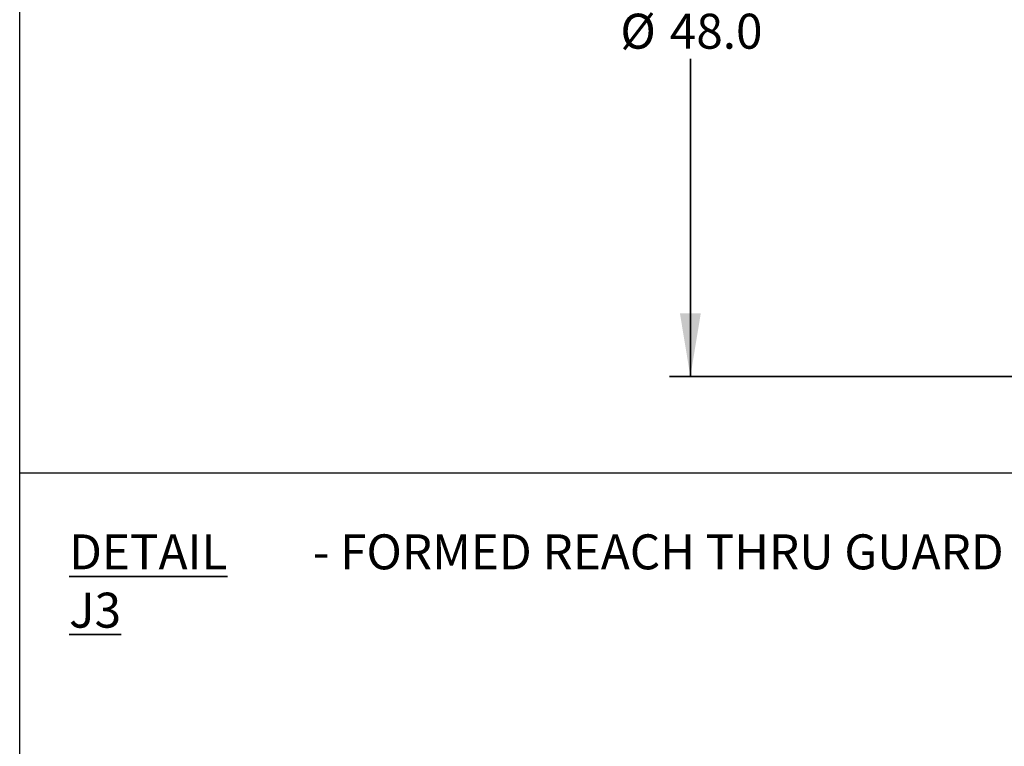
# Model space of a CAD drawing. Units: inches. Extents: x 0.2 to 16.8, y 0.2 to 10.8.
# Drawn here: x 0.2 to 3.2, y 5.7 to 7.9 of the extents above; entities that cross this region are included whole.
import ezdxf

# ---------------------------------------------------------------- set-up
doc = ezdxf.new("R2010")
doc.units = ezdxf.units.IN
doc.header["$MEASUREMENT"] = 0
doc.linetypes.add('SLD-Solid', pattern=[0])
doc.layers.add('LAYER_1', color=7, linetype='SLD-Solid', lineweight=35)
doc.layers.add('SHEET', color=144, linetype='SLD-Solid')
doc.styles.add('SLDTEXTSTYLE0', font='ARIALBD.TTF', dxfattribs={"width": 0.948})
doc.styles.add('SLDTEXTSTYLE1', font='ARIAL.TTF', dxfattribs={"width": 0.948})
doc.dimstyles.new('SLDDIMSTYLE0', dxfattribs={"dimtxt": 0.101115, "dimasz": 0.188, "dimexe": 0, "dimexo": 0.0625, "dimgap": 0.025279, "dimtad": 0, "dimtih": 1, "dimtoh": 1, "dimdec": 1, "dimlfac": 22, "dimrnd": 1e-09, "dimzin": 4, "dimdsep": 46, "dimtxsty": 'SLDTEXTSTYLE1', "dimsah": 1, "dimcen": 0.09, "dimadec": 0, "dimazin": 1, "dimtfac": 1, "dimtdec": 1, "dimtofl": 0, "dimtmove": 0, "dimatfit": 3, "dimfxl": 1, "dimfrac": 2, "dimtolj": 1, "dimtzin": 12, "dimarcsym": 0})

# ---------------------------------------------------------------- blocks, each defined once
blk = doc.blocks.new('_D_1')
at = {"layer": 'LAYER_1'}
for p, q in [((3.2688, 8.9697), (2.1862, 8.9697)), ((2.2482, 8.9697), (2.2482, 8.0747)), ((2.0939, 8.0515), (2.0592, 8.0515)), ((2.0592, 8.0515), (2.0592, 7.8963)), ((2.4026, 8.0515), (2.4373, 8.0515)), ((2.4373, 8.0515), (2.4373, 7.8963)), ((2.0592, 7.8963), (2.0939, 7.8963)), ((2.4373, 7.8963), (2.4026, 7.8963)), ((2.2482, 6.7879), (2.2482, 7.7342)), ((3.2688, 6.7879), (2.1862, 6.7879))]:
    blk.add_line(p, q, dxfattribs=at)
for points in [[(2.2482, 8.9697), (2.2172, 8.7817), (2.2792, 8.7817)], [(2.2482, 6.7879), (2.2792, 6.9759), (2.2172, 6.9759)]]:
    blk.add_solid(points, dxfattribs=at)
at = {"layer": 'LAYER_1', "char_height": 0.10417, "attachment_point": 1, "style": 'SLDTEXTSTYLE1'}
for s, insert in [('1219', (2.0939, 8.0305)), ('%%c', (2.0395, 7.8685)), ('48.0', (2.187, 7.8685))]:
    blk.add_mtext(s, dxfattribs=dict(at, insert=insert))

msp = doc.modelspace()

# ---------------------------------------------------------------- linework, layer by layer
at = {"layer": 'LAYER_1', "linetype": 'SLD-Solid', "lineweight": 25}
msp.add_line((6.116, 6.5), (0.2502, 6.5), dxfattribs=at)
at = {"layer": 'SHEET', "color": 7, "lineweight": 25}
msp.add_line((0.25, 0.25), (0.25, 10.75), dxfattribs=at)

# ---------------------------------------------------------------- texts
at = {"layer": 'LAYER_1', "char_height": 0.104167, "attachment_point": 1}
for s, insert, style in [('\\LDETAIL J3', (0.3972, 6.3181), 'SLDTEXTSTYLE0'), (' - FORMED REACH THRU GUARD', (1.0917, 6.3181), 'SLDTEXTSTYLE1')]:
    msp.add_mtext(s, dxfattribs=dict(at, insert=insert, style=style))

# ---------------------------------------------------------------- dimensions: what is measured, and where the dimension line sits
at = {"layer": 'LAYER_1'}
dim = msp.add_linear_dim(base=(2.2482, 8.9697), p1=(3.3188, 6.7879), p2=(3.3188, 8.9697), angle=90, text='%%c<>', dimstyle='SLDDIMSTYLE0', dxfattribs=at)
dim.commit()
dim.dimension.update_dxf_attribs({"geometry": '_D_1', "text_midpoint": (2.2482, 7.9045), "dimtype": 160})

doc.saveas('drawing.dxf')
